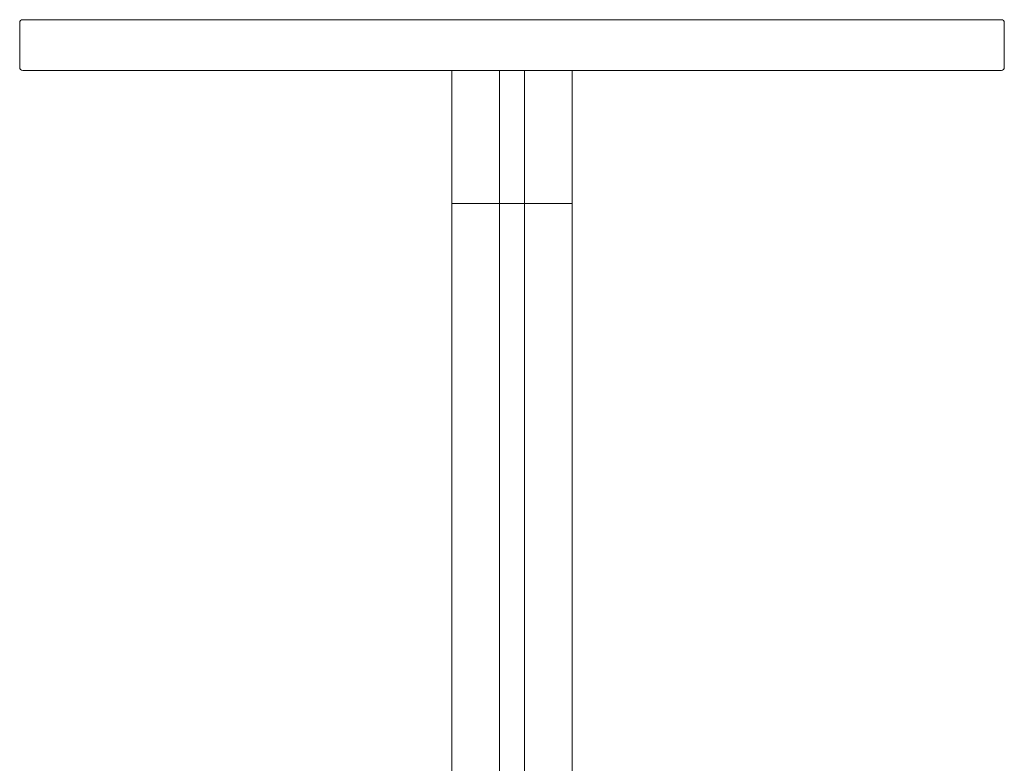
# Model space of a CAD drawing. Units: millimetres. Extents: x 43 to 170, y 136 to 234.
# Drawn here: x 91 to 124, y 210 to 234 of the extents above; entities that cross this region are included whole.
import ezdxf

# ---------------------------------------------------------------- set-up
doc = ezdxf.new("R2010")
doc.units = ezdxf.units.MM
doc.header["$MEASUREMENT"] = 0
doc.layers.add('Livello 2', color=7, linetype='Continuous', lineweight=0)

# ---------------------------------------------------------------- blocks, each defined once
blk = doc.blocks.new('Block_0')
at = {"layer": 'Livello 2', "color": 250, "lineweight": 5}
for p, q in [((90.689, 234.357), (90.689, 232.857)), ((123.689, 232.857), (123.689, 234.357)), ((105.182, 232.757), (105.177, 232.757)), ((105.177, 232.757), (105.177, 228.288)), ((106.861, 232.757), (106.766, 232.757)), ((106.766, 228.288), (106.766, 232.757)), ((107.078, 232.757), (106.861, 232.757)), ((107.299, 232.757), (107.078, 232.757)), ((107.516, 232.757), (107.299, 232.757)), ((107.611, 232.757), (107.516, 232.757)), ((107.611, 228.288), (107.611, 232.757)), ((109.2, 232.757), (109.195, 232.757)), ((109.2, 228.288), (109.2, 232.757)), ((105.177, 228.288), (105.177, 184.688)), ((105.692, 228.288), (105.182, 228.288)), ((105.692, 228.288), (105.182, 228.288)), ((106.766, 228.288), (105.692, 228.288)), ((106.766, 228.288), (105.692, 228.288)), ((106.766, 188.486), (106.766, 228.288)), ((107.078, 228.288), (106.861, 228.288)), ((107.078, 228.288), (106.861, 228.288)), ((107.299, 228.288), (107.078, 228.288)), ((107.299, 228.288), (107.078, 228.288)), ((107.516, 228.288), (107.299, 228.288)), ((107.516, 228.288), (107.299, 228.288)), ((108.685, 228.288), (107.611, 228.288)), ((107.611, 228.288), (107.611, 188.486)), ((108.685, 228.288), (107.611, 228.288)), ((109.195, 228.288), (108.685, 228.288)), ((109.195, 228.288), (108.685, 228.288)), ((109.2, 194.568), (109.2, 228.288))]:
    blk.add_line(p, q, dxfattribs=at)
for points in [[(90.789, 234.457), (90.789, 234.457), (90.79, 234.457), (90.792, 234.457), (90.795, 234.457), (90.799, 234.457), (90.803, 234.457), (90.808, 234.457), (90.814, 234.457), (90.821, 234.457), (90.829, 234.457), (90.837, 234.457), (90.846, 234.457), (90.856, 234.457), (90.867, 234.457), (90.878, 234.457), (90.891, 234.457), (90.904, 234.457), (90.918, 234.457), (90.933, 234.457), (90.948, 234.457), (90.965, 234.457), (90.982, 234.457), (91, 234.457), (91.018, 234.457), (91.038, 234.457), (91.058, 234.457), (91.079, 234.457), (91.101, 234.457), (91.124, 234.457), (91.147, 234.457), (91.171, 234.457), (91.196, 234.457), (91.222, 234.457), (91.248, 234.457), (91.276, 234.457), (91.304, 234.457), (91.333, 234.457), (91.362, 234.457), (91.393, 234.457), (91.424, 234.457), (91.456, 234.457), (91.489, 234.457), (91.522, 234.457), (91.556, 234.457), (91.591, 234.457), (91.627, 234.457), (91.664, 234.457), (91.701, 234.457), (91.739, 234.457), (91.778, 234.457), (91.817, 234.457), (91.858, 234.457), (91.899, 234.457), (91.94, 234.457), (91.983, 234.457), (92.026, 234.457), (92.07, 234.457), (92.115, 234.457), (92.16, 234.457), (92.207, 234.457), (92.253, 234.457), (92.301, 234.457), (92.35, 234.457), (92.399, 234.457), (92.448, 234.457), (92.499, 234.457), (92.55, 234.457), (92.602, 234.457), (92.655, 234.457), (92.708, 234.457), (92.762, 234.457), (92.817, 234.457), (92.873, 234.457), (92.929, 234.457), (92.986, 234.457), (93.043, 234.457), (93.102, 234.457), (93.161, 234.457), (93.22, 234.457), (93.281, 234.457), (93.342, 234.457), (93.403, 234.457), (93.466, 234.457), (93.529, 234.457), (93.592, 234.457), (93.657, 234.457), (93.722, 234.457), (93.788, 234.457), (93.854, 234.457), (93.921, 234.457), (93.988, 234.457), (94.057, 234.457), (94.126, 234.457), (94.195, 234.457), (94.265, 234.457), (94.336, 234.457), (94.408, 234.457), (94.48, 234.457), (94.552, 234.457), (94.626, 234.457), (94.7, 234.457), (94.774, 234.457), (94.849, 234.457), (94.925, 234.457), (95.001, 234.457), (95.078, 234.457), (95.156, 234.457), (95.234, 234.457), (95.312, 234.457), (95.392, 234.457), (95.471, 234.457), (95.552, 234.457), (95.633, 234.457), (95.714, 234.457), (95.796, 234.457), (95.879, 234.457), (95.962, 234.457), (96.046, 234.457), (96.13, 234.457), (96.215, 234.457), (96.3, 234.457), (96.386, 234.457), (96.473, 234.457), (96.56, 234.457), (96.647, 234.457), (96.735, 234.457), (96.823, 234.457), (96.912, 234.457), (97.002, 234.457), (97.092, 234.457), (97.182, 234.457), (97.273, 234.457), (97.365, 234.457), (97.457, 234.457), (97.549, 234.457), (97.642, 234.457), (97.735, 234.457), (97.829, 234.457), (97.923, 234.457), (98.018, 234.457), (98.113, 234.457), (98.209, 234.457), (98.305, 234.457), (98.401, 234.457), (98.498, 234.457), (98.595, 234.457), (98.693, 234.457), (98.791, 234.457), (98.89, 234.457), (98.989, 234.457), (99.088, 234.457), (99.188, 234.457), (99.288, 234.457), (99.389, 234.457), (99.489, 234.457), (99.591, 234.457), (99.692, 234.457), (99.794, 234.457), (99.897, 234.457), (99.999, 234.457), (100.103, 234.457), (100.206, 234.457), (100.31, 234.457), (100.414, 234.457), (100.518, 234.457), (100.623, 234.457), (100.728, 234.457), (100.834, 234.457), (100.939, 234.457), (101.045, 234.457), (101.152, 234.457), (101.258, 234.457), (101.365, 234.457), (101.472, 234.457), (101.58, 234.457), (101.687, 234.457), (101.795, 234.457), (101.904, 234.457), (102.012, 234.457), (102.121, 234.457), (102.23, 234.457), (102.339, 234.457), (102.449, 234.457), (102.558, 234.457), (102.668, 234.457), (102.779, 234.457), (102.889, 234.457), (102.999, 234.457), (103.11, 234.457), (103.221, 234.457), (103.332, 234.457), (103.444, 234.457), (103.555, 234.457), (103.667, 234.457), (103.779, 234.457), (103.891, 234.457), (104.003, 234.457), (104.116, 234.457), (104.228, 234.457), (104.341, 234.457), (104.454, 234.457), (104.567, 234.457), (104.68, 234.457), (104.793, 234.457), (104.906, 234.457), (105.02, 234.457), (105.133, 234.457), (105.247, 234.457), (105.361, 234.457), (105.475, 234.457), (105.588, 234.457), (105.702, 234.457), (105.816, 234.457), (105.931, 234.457), (106.045, 234.457), (106.159, 234.457), (106.273, 234.457), (106.388, 234.457), (106.502, 234.457), (106.616, 234.457), (106.731, 234.457), (106.845, 234.457), (106.96, 234.457), (107.074, 234.457), (107.189, 234.457), (107.303, 234.457), (107.418, 234.457), (107.532, 234.457), (107.647, 234.457), (107.761, 234.457), (107.876, 234.457), (107.99, 234.457), (108.104, 234.457), (108.219, 234.457), (108.333, 234.457), (108.447, 234.457), (108.561, 234.457), (108.675, 234.457), (108.789, 234.457), (108.903, 234.457), (109.017, 234.457), (109.131, 234.457), (109.244, 234.457), (109.358, 234.457), (109.471, 234.457), (109.585, 234.457), (109.698, 234.457), (109.811, 234.457), (109.924, 234.457), (110.037, 234.457), (110.149, 234.457), (110.262, 234.457), (110.374, 234.457), (110.486, 234.457), (110.599, 234.457), (110.71, 234.457), (110.822, 234.457), (110.934, 234.457), (111.045, 234.457), (111.156, 234.457), (111.267, 234.457), (111.378, 234.457), (111.489, 234.457), (111.599, 234.457), (111.709, 234.457), (111.819, 234.457), (111.929, 234.457), (112.038, 234.457), (112.148, 234.457), (112.257, 234.457), (112.365, 234.457), (112.474, 234.457), (112.582, 234.457), (112.69, 234.457), (112.798, 234.457), (112.905, 234.457), (113.013, 234.457), (113.119, 234.457), (113.226, 234.457), (113.332, 234.457), (113.438, 234.457), (113.544, 234.457), (113.649, 234.457), (113.755, 234.457), (113.859, 234.457), (113.964, 234.457), (114.068, 234.457), (114.172, 234.457), (114.275, 234.457), (114.378, 234.457), (114.481, 234.457), (114.583, 234.457), (114.685, 234.457), (114.787, 234.457), (114.888, 234.457), (114.989, 234.457), (115.09, 234.457), (115.19, 234.457), (115.289, 234.457), (115.389, 234.457), (115.488, 234.457), (115.586, 234.457), (115.684, 234.457), (115.782, 234.457), (115.879, 234.457), (115.976, 234.457), (116.073, 234.457), (116.169, 234.457), (116.264, 234.457), (116.36, 234.457), (116.454, 234.457), (116.548, 234.457), (116.642, 234.457), (116.736, 234.457), (116.828, 234.457), (116.921, 234.457), (117.013, 234.457), (117.104, 234.457), (117.195, 234.457), (117.286, 234.457), (117.376, 234.457), (117.465, 234.457), (117.554, 234.457), (117.643, 234.457), (117.73, 234.457), (117.818, 234.457), (117.905, 234.457), (117.991, 234.457), (118.077, 234.457), (118.162, 234.457), (118.247, 234.457), (118.332, 234.457), (118.415, 234.457), (118.499, 234.457), (118.581, 234.457), (118.663, 234.457), (118.745, 234.457), (118.826, 234.457), (118.906, 234.457), (118.986, 234.457), (119.065, 234.457), (119.144, 234.457), (119.222, 234.457), (119.299, 234.457), (119.376, 234.457), (119.453, 234.457), (119.528, 234.457), (119.603, 234.457), (119.678, 234.457), (119.752, 234.457), (119.825, 234.457), (119.898, 234.457), (119.97, 234.457), (120.041, 234.457), (120.112, 234.457), (120.182, 234.457), (120.252, 234.457), (120.321, 234.457), (120.389, 234.457), (120.457, 234.457), (120.524, 234.457), (120.59, 234.457), (120.656, 234.457), (120.721, 234.457), (120.785, 234.457), (120.849, 234.457), (120.912, 234.457), (120.974, 234.457), (121.036, 234.457), (121.097, 234.457), (121.157, 234.457), (121.217, 234.457), (121.276, 234.457), (121.334, 234.457), (121.392, 234.457), (121.448, 234.457), (121.505, 234.457), (121.56, 234.457), (121.615, 234.457), (121.669, 234.457), (121.722, 234.457), (121.775, 234.457), (121.827, 234.457), (121.878, 234.457), (121.929, 234.457), (121.979, 234.457), (122.028, 234.457), (122.076, 234.457), (122.124, 234.457), (122.171, 234.457), (122.217, 234.457), (122.262, 234.457), (122.307, 234.457), (122.351, 234.457), (122.394, 234.457), (122.437, 234.457), (122.479, 234.457), (122.52, 234.457), (122.56, 234.457), (122.6, 234.457), (122.638, 234.457), (122.676, 234.457), (122.714, 234.457), (122.75, 234.457), (122.786, 234.457), (122.821, 234.457), (122.855, 234.457), (122.889, 234.457), (122.921, 234.457), (122.953, 234.457), (122.985, 234.457), (123.015, 234.457), (123.045, 234.457), (123.073, 234.457), (123.101, 234.457), (123.129, 234.457), (123.155, 234.457), (123.181, 234.457), (123.206, 234.457), (123.23, 234.457), (123.254, 234.457), (123.276, 234.457), (123.298, 234.457), (123.319, 234.457), (123.339, 234.457), (123.359, 234.457), (123.378, 234.457), (123.396, 234.457), (123.413, 234.457), (123.429, 234.457), (123.445, 234.457), (123.459, 234.457), (123.473, 234.457), (123.486, 234.457), (123.499, 234.457), (123.51, 234.457), (123.521, 234.457), (123.531, 234.457), (123.54, 234.457), (123.549, 234.457), (123.556, 234.457), (123.563, 234.457), (123.569, 234.457), (123.574, 234.457), (123.579, 234.457), (123.582, 234.457), (123.585, 234.457), (123.587, 234.457), (123.588, 234.457), (123.589, 234.457)], [(105.177, 232.757), (105.063, 232.757), (104.949, 232.757), (104.836, 232.757), (104.722, 232.757), (104.609, 232.757), (104.496, 232.757), (104.383, 232.757), (104.27, 232.757), (104.157, 232.757), (104.044, 232.757), (103.932, 232.757), (103.82, 232.757), (103.707, 232.757), (103.595, 232.757), (103.483, 232.757), (103.372, 232.757), (103.26, 232.757), (103.149, 232.757), (103.038, 232.757), (102.927, 232.757), (102.817, 232.757), (102.706, 232.757), (102.596, 232.757), (102.486, 232.757), (102.376, 232.757), (102.267, 232.757), (102.157, 232.757), (102.048, 232.757), (101.939, 232.757), (101.831, 232.757), (101.723, 232.757), (101.615, 232.757), (101.507, 232.757), (101.399, 232.757), (101.292, 232.757), (101.185, 232.757), (101.079, 232.757), (100.972, 232.757), (100.866, 232.757), (100.761, 232.757), (100.655, 232.757), (100.55, 232.757), (100.446, 232.757), (100.341, 232.757), (100.237, 232.757), (100.133, 232.757), (100.03, 232.757), (99.927, 232.757), (99.824, 232.757), (99.722, 232.757), (99.62, 232.757), (99.518, 232.757), (99.417, 232.757), (99.316, 232.757), (99.216, 232.757), (99.116, 232.757), (99.016, 232.757), (98.917, 232.757), (98.818, 232.757), (98.72, 232.757), (98.622, 232.757), (98.524, 232.757), (98.427, 232.757), (98.33, 232.757), (98.234, 232.757), (98.138, 232.757), (98.043, 232.757), (97.948, 232.757), (97.853, 232.757), (97.759, 232.757), (97.665, 232.757), (97.572, 232.757), (97.48, 232.757), (97.387, 232.757), (97.296, 232.757), (97.204, 232.757), (97.114, 232.757), (97.023, 232.757), (96.934, 232.757), (96.844, 232.757), (96.756, 232.757), (96.667, 232.757), (96.58, 232.757), (96.492, 232.757), (96.406, 232.757), (96.32, 232.757), (96.234, 232.757), (96.149, 232.757), (96.064, 232.757), (95.98, 232.757), (95.897, 232.757), (95.814, 232.757), (95.731, 232.757), (95.65, 232.757), (95.568, 232.757), (95.488, 232.757), (95.408, 232.757), (95.328, 232.757), (95.249, 232.757), (95.171, 232.757), (95.093, 232.757), (95.016, 232.757), (94.939, 232.757), (94.863, 232.757), (94.788, 232.757), (94.713, 232.757), (94.639, 232.757), (94.566, 232.757), (94.493, 232.757), (94.42, 232.757), (94.349, 232.757), (94.278, 232.757), (94.207, 232.757), (94.138, 232.757), (94.068, 232.757), (94, 232.757), (93.932, 232.757), (93.865, 232.757), (93.798, 232.757), (93.732, 232.757), (93.667, 232.757), (93.603, 232.757), (93.539, 232.757), (93.475, 232.757), (93.413, 232.757), (93.351, 232.757), (93.29, 232.757), (93.229, 232.757), (93.169, 232.757), (93.11, 232.757), (93.052, 232.757), (92.994, 232.757), (92.937, 232.757), (92.88, 232.757), (92.825, 232.757), (92.77, 232.757), (92.715, 232.757), (92.662, 232.757), (92.609, 232.757), (92.557, 232.757), (92.505, 232.757), (92.454, 232.757), (92.404, 232.757), (92.355, 232.757), (92.307, 232.757), (92.259, 232.757), (92.212, 232.757), (92.165, 232.757), (92.12, 232.757), (92.075, 232.757), (92.031, 232.757), (91.987, 232.757), (91.945, 232.757), (91.903, 232.757), (91.861, 232.757), (91.821, 232.757), (91.781, 232.757), (91.742, 232.757), (91.704, 232.757), (91.667, 232.757), (91.63, 232.757), (91.594, 232.757), (91.559, 232.757), (91.525, 232.757), (91.491, 232.757), (91.458, 232.757), (91.426, 232.757), (91.395, 232.757), (91.364, 232.757), (91.335, 232.757), (91.306, 232.757), (91.278, 232.757), (91.25, 232.757), (91.224, 232.757), (91.198, 232.757), (91.173, 232.757), (91.148, 232.757), (91.125, 232.757), (91.102, 232.757), (91.08, 232.757), (91.059, 232.757), (91.039, 232.757), (91.019, 232.757), (91, 232.757), (90.982, 232.757), (90.965, 232.757), (90.949, 232.757), (90.933, 232.757), (90.918, 232.757), (90.904, 232.757), (90.891, 232.757), (90.879, 232.757), (90.867, 232.757), (90.856, 232.757), (90.846, 232.757), (90.837, 232.757), (90.829, 232.757), (90.821, 232.757), (90.814, 232.757), (90.808, 232.757), (90.803, 232.757), (90.799, 232.757), (90.795, 232.757), (90.792, 232.757), (90.79, 232.757), (90.789, 232.757), (90.789, 232.757)], [(105.692, 232.757), (105.564, 232.757), (105.437, 232.757), (105.309, 232.757), (105.182, 232.757)], [(106.766, 232.757), (106.646, 232.757), (106.527, 232.757), (106.407, 232.757), (106.288, 232.757), (106.169, 232.757), (106.049, 232.757), (105.93, 232.757), (105.811, 232.757), (105.692, 232.757)], [(108.685, 232.757), (108.566, 232.757), (108.447, 232.757), (108.328, 232.757), (108.209, 232.757), (108.089, 232.757), (107.97, 232.757), (107.85, 232.757), (107.731, 232.757), (107.611, 232.757)], [(109.195, 232.757), (109.068, 232.757), (108.941, 232.757), (108.813, 232.757), (108.685, 232.757)], [(123.589, 232.757), (123.588, 232.757), (123.587, 232.757), (123.585, 232.757), (123.582, 232.757), (123.579, 232.757), (123.574, 232.757), (123.569, 232.757), (123.563, 232.757), (123.556, 232.757), (123.549, 232.757), (123.54, 232.757), (123.531, 232.757), (123.521, 232.757), (123.51, 232.757), (123.498, 232.757), (123.486, 232.757), (123.473, 232.757), (123.459, 232.757), (123.444, 232.757), (123.428, 232.757), (123.412, 232.757), (123.395, 232.757), (123.377, 232.757), (123.358, 232.757), (123.339, 232.757), (123.318, 232.757), (123.297, 232.757), (123.275, 232.757), (123.252, 232.757), (123.229, 232.757), (123.205, 232.757), (123.18, 232.757), (123.154, 232.757), (123.127, 232.757), (123.1, 232.757), (123.071, 232.757), (123.042, 232.757), (123.013, 232.757), (122.982, 232.757), (122.951, 232.757), (122.919, 232.757), (122.886, 232.757), (122.852, 232.757), (122.818, 232.757), (122.783, 232.757), (122.747, 232.757), (122.71, 232.757), (122.673, 232.757), (122.635, 232.757), (122.596, 232.757), (122.556, 232.757), (122.516, 232.757), (122.475, 232.757), (122.433, 232.757), (122.39, 232.757), (122.347, 232.757), (122.302, 232.757), (122.258, 232.757), (122.212, 232.757), (122.166, 232.757), (122.118, 232.757), (122.071, 232.757), (122.022, 232.757), (121.973, 232.757), (121.923, 232.757), (121.872, 232.757), (121.821, 232.757), (121.768, 232.757), (121.716, 232.757), (121.662, 232.757), (121.608, 232.757), (121.553, 232.757), (121.497, 232.757), (121.441, 232.757), (121.383, 232.757), (121.326, 232.757), (121.267, 232.757), (121.208, 232.757), (121.148, 232.757), (121.088, 232.757), (121.026, 232.757), (120.964, 232.757), (120.902, 232.757), (120.839, 232.757), (120.775, 232.757), (120.71, 232.757), (120.645, 232.757), (120.579, 232.757), (120.512, 232.757), (120.445, 232.757), (120.377, 232.757), (120.309, 232.757), (120.24, 232.757), (120.17, 232.757), (120.1, 232.757), (120.028, 232.757), (119.957, 232.757), (119.884, 232.757), (119.812, 232.757), (119.738, 232.757), (119.664, 232.757), (119.589, 232.757), (119.514, 232.757), (119.438, 232.757), (119.361, 232.757), (119.284, 232.757), (119.206, 232.757), (119.128, 232.757), (119.049, 232.757), (118.969, 232.757), (118.889, 232.757), (118.809, 232.757), (118.728, 232.757), (118.646, 232.757), (118.563, 232.757), (118.48, 232.757), (118.397, 232.757), (118.313, 232.757), (118.228, 232.757), (118.143, 232.757), (118.058, 232.757), (117.972, 232.757), (117.885, 232.757), (117.798, 232.757), (117.71, 232.757), (117.622, 232.757), (117.533, 232.757), (117.444, 232.757), (117.354, 232.757), (117.264, 232.757), (117.173, 232.757), (117.082, 232.757), (116.99, 232.757), (116.898, 232.757), (116.805, 232.757), (116.712, 232.757), (116.618, 232.757), (116.524, 232.757), (116.43, 232.757), (116.335, 232.757), (116.239, 232.757), (116.143, 232.757), (116.047, 232.757), (115.95, 232.757), (115.853, 232.757), (115.755, 232.757), (115.657, 232.757), (115.559, 232.757), (115.46, 232.757), (115.361, 232.757), (115.261, 232.757), (115.161, 232.757), (115.061, 232.757), (114.96, 232.757), (114.859, 232.757), (114.757, 232.757), (114.655, 232.757), (114.553, 232.757), (114.45, 232.757), (114.347, 232.757), (114.244, 232.757), (114.14, 232.757), (114.036, 232.757), (113.932, 232.757), (113.827, 232.757), (113.722, 232.757), (113.617, 232.757), (113.511, 232.757), (113.405, 232.757), (113.299, 232.757), (113.192, 232.757), (113.085, 232.757), (112.978, 232.757), (112.87, 232.757), (112.763, 232.757), (112.655, 232.757), (112.546, 232.757), (112.438, 232.757), (112.329, 232.757), (112.22, 232.757), (112.111, 232.757), (112.001, 232.757), (111.891, 232.757), (111.781, 232.757), (111.671, 232.757), (111.561, 232.757), (111.45, 232.757), (111.339, 232.757), (111.228, 232.757), (111.117, 232.757), (111.005, 232.757), (110.894, 232.757), (110.782, 232.757), (110.67, 232.757), (110.558, 232.757), (110.445, 232.757), (110.333, 232.757), (110.22, 232.757), (110.107, 232.757), (109.994, 232.757), (109.881, 232.757), (109.768, 232.757), (109.655, 232.757), (109.541, 232.757), (109.428, 232.757), (109.314, 232.757), (109.2, 232.757)], [(105.182, 228.288), (105.179, 228.288), (105.177, 228.288), (105.177, 228.288)], [(105.177, 228.288), (105.177, 228.288), (105.179, 228.288), (105.182, 228.288)], [(106.861, 228.288), (106.852, 228.288), (106.843, 228.288), (106.834, 228.288), (106.826, 228.288), (106.818, 228.288), (106.81, 228.288), (106.802, 228.288), (106.795, 228.288), (106.789, 228.288), (106.783, 228.288), (106.778, 228.288), (106.773, 228.288), (106.769, 228.288), (106.766, 228.288)], [(106.766, 228.288), (106.769, 228.288), (106.773, 228.288), (106.778, 228.288), (106.783, 228.288), (106.789, 228.288), (106.795, 228.288), (106.802, 228.288), (106.81, 228.288), (106.818, 228.288), (106.826, 228.288), (106.834, 228.288), (106.843, 228.288), (106.852, 228.288), (106.861, 228.288)], [(107.611, 228.288), (107.608, 228.288), (107.604, 228.288), (107.6, 228.288), (107.594, 228.288), (107.588, 228.288), (107.582, 228.288), (107.575, 228.288), (107.567, 228.288), (107.56, 228.288), (107.551, 228.288), (107.543, 228.288), (107.534, 228.288), (107.525, 228.288), (107.516, 228.288)], [(107.516, 228.288), (107.525, 228.288), (107.534, 228.288), (107.543, 228.288), (107.551, 228.288), (107.56, 228.288), (107.567, 228.288), (107.575, 228.288), (107.582, 228.288), (107.588, 228.288), (107.594, 228.288), (107.6, 228.288), (107.604, 228.288), (107.608, 228.288), (107.611, 228.288)], [(109.2, 228.288), (109.2, 228.288), (109.198, 228.288), (109.195, 228.288)], [(109.195, 228.288), (109.198, 228.288), (109.2, 228.288), (109.2, 228.288)]]:
    blk.add_lwpolyline(points, dxfattribs=at)
for points in [[(90.789, 234.457), (90.733, 234.457), (90.689, 234.412), (90.689, 234.357)], [(123.689, 234.357), (123.689, 234.412), (123.644, 234.457), (123.589, 234.457)], [(90.689, 232.857), (90.689, 232.801), (90.733, 232.757), (90.789, 232.757)], [(123.589, 232.757), (123.644, 232.757), (123.689, 232.801), (123.689, 232.857)]]:
    blk.add_open_spline(points, degree=3, dxfattribs=at)

msp = doc.modelspace()

# ---------------------------------------------------------------- block references
at = {"layer": 'Livello 2'}
msp.add_blockref('Block_0', (0, 0), dxfattribs=at)

doc.saveas('drawing.dxf')
